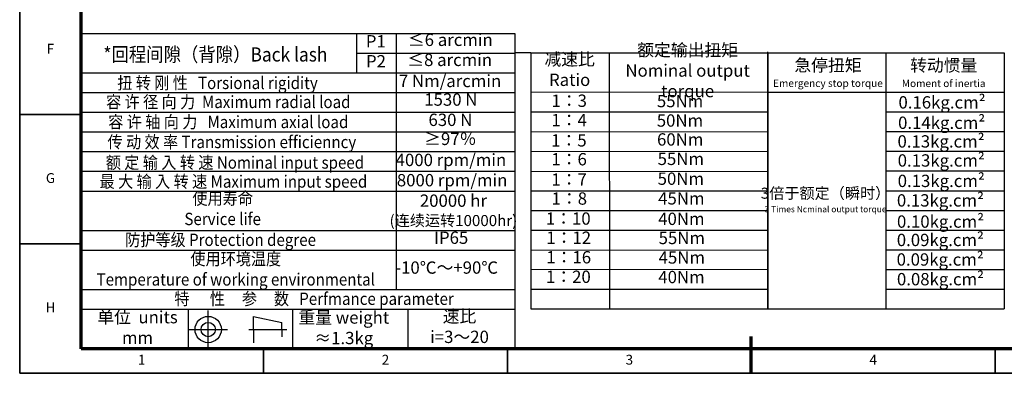
# Model space of a CAD drawing. Units: millimetres. Extents: x 2266 to 2746, y 964 to 1300.
# Drawn here: x 2266 to 2586, y 964 to 1078 of the extents above; entities that cross this region are included whole.
import ezdxf
from ezdxf.enums import TextEntityAlignment as Align

# ---------------------------------------------------------------- set-up
doc = ezdxf.new("R2010")
doc.units = ezdxf.units.MM
doc.header["$LTSCALE"] = 0.3
for name, color, linetype, lineweight in [('1轮廓实线层', 7, 'Continuous', 70), ('2细线层', 4, 'Continuous', 35), ('6文字层', 3, 'Continuous', 35), ('7标注层', 4, 'Continuous', 35), ('图框层', 7, 'Continuous', 70)]:
    doc.layers.add(name, color=color, linetype=linetype, lineweight=lineweight)
doc.layers.add('标注线', color=7, linetype='Continuous')
doc.styles.add('HC_GBDIM', font='romans', dxfattribs={"width": 0.667, "bigfont": 'gbcbig'})
doc.styles.add('仿宋0.8', font='txt', dxfattribs={"width": 0.8})

# ---------------------------------------------------------------- blocks, each defined once
blk = doc.blocks.new('*U2')
at = {"layer": '1轮廓实线层'}
blk.add_line((272, -10), (272, 5), dxfattribs=at)
at = {"layer": '2细线层'}
for p, q in [((-25, -10), (-25, 410)), ((-25, 95), (0, 95)), ((-25, 42.5), (0, 42.5)), ((74, -10), (74, 0)), ((173, -10), (173, 0)), ((272, -10), (272, 0)), ((371, -10), (371, 0)), ((569, -10), (-25, -10))]:
    blk.add_line(p, q, dxfattribs=at)
at = {"layer": '图框层'}
for p, q in [((0, 0), (0, 400)), ((559, 0), (0, 0))]:
    blk.add_line(p, q, dxfattribs=at)
at = {"layer": '6文字层', "style": 'HC_GBDIM'}
for s, p in [('F', (-12.5, 121.25)), ('G', (-12.5, 68.75)), ('H', (-12.5, 16.25)), ('1', (24.5, -5)), ('2', (123.5, -5)), ('3', (222.5, -5)), ('4', (321.5, -5))]:
    blk.add_text(s, height=4, dxfattribs=at).set_placement(p, align=Align.MIDDLE)

msp = doc.modelspace()

# ---------------------------------------------------------------- linework, layer by layer
at = {"lineweight": 25}
for p, q in [((2285.851, 1073.938), (2426.651, 1073.938)), ((2375.323, 1061.138), (2375.323, 1073.938)), ((2388.251, 990.698), (2388.251, 1073.934)), ((2426.651, 1073.938), (2426.651, 971.484)), ((2375.323, 1067.506), (2426.651, 1067.502)), ((2431.856, 1067.613), (2426.591, 1067.577)), ((2431.856, 1067.627), (2508.793, 1067.605)), ((2431.856, 1067.627), (2431.856, 984.427)), ((2457.491, 984.447), (2457.456, 1067.627)), ((2508.793, 984.393), (2508.793, 1067.915)), ((2508.793, 1067.653), (2585.593, 1067.653)), ((2508.793, 1067.653), (2508.793, 984.453)), ((2547.193, 1067.653), (2547.193, 984.453)), ((2585.593, 1067.653), (2585.593, 984.453)), ((2285.851, 1061.138), (2426.651, 1061.157)), ((2285.851, 1054.738), (2426.782, 1054.738)), ((2431.856, 1054.827), (2508.793, 1054.902)), ((2508.793, 1054.853), (2585.593, 1054.853)), ((2285.851, 1048.338), (2426.651, 1048.311)), ((2431.856, 1048.427), (2508.816, 1048.457)), ((2547.193, 1048.453), (2585.593, 1048.453)), ((2285.851, 1041.938), (2426.651, 1041.938)), ((2431.856, 1042.027), (2508.816, 1042.003)), ((2547.193, 1042.059), (2585.593, 1042.053)), ((2285.851, 1035.538), (2426.651, 1035.538)), ((2431.856, 1035.627), (2508.816, 1035.684)), ((2547.193, 1035.653), (2585.593, 1035.653)), ((2285.851, 1029.138), (2426.651, 1029.138)), ((2431.856, 1029.227), (2508.815, 1029.113)), ((2547.193, 1029.253), (2585.593, 1029.253)), ((2285.851, 1022.738), (2426.651, 1022.738)), ((2431.856, 1022.827), (2508.793, 1022.853)), ((2547.193, 1022.843), (2585.593, 1022.853)), ((2431.856, 1016.427), (2508.793, 1016.391)), ((2547.193, 1016.453), (2585.593, 1016.453)), ((2285.851, 1009.938), (2426.651, 1009.938)), ((2431.856, 1010.027), (2508.793, 1010.033)), ((2547.193, 1010.053), (2585.593, 1010.053)), ((2285.851, 1003.538), (2426.651, 1003.538)), ((2431.856, 1003.627), (2508.793, 1003.57)), ((2547.193, 1003.653), (2585.593, 1003.653)), ((2431.856, 997.227), (2508.793, 997.316)), ((2547.193, 997.253), (2585.593, 997.253)), ((2285.851, 990.738), (2426.651, 990.738)), ((2431.856, 990.827), (2508.793, 990.823)), ((2547.193, 990.853), (2585.593, 990.853)), ((2285.851, 984.338), (2426.651, 984.338)), ((2320.569, 984.338), (2320.608, 971.538)), ((2354.405, 984.338), (2354.405, 971.538)), ((2391.951, 984.338), (2391.951, 971.538)), ((2431.856, 984.427), (2508.793, 984.485)), ((2508.793, 984.453), (2585.593, 984.453)), ((2285.851, 971.538), (2461.851, 971.538)), ((2285.851, 971.538), (2426.651, 971.538))]:
    msp.add_line(p, q, dxfattribs=at)
at = {"layer": '标注线', "color": 0, "lineweight": 25}
for p, q in [((2327.072, 971.538), (2327.072, 983.977)), ((2341.776, 977.758), (2341.776, 982.034)), ((2341.776, 982.034), (2351.004, 980.09)), ((2351.004, 977.758), (2351.004, 980.09)), ((2320.852, 977.758), (2333.291, 977.758)), ((2340.221, 977.758), (2352.559, 977.758)), ((2341.776, 977.758), (2341.776, 973.482)), ((2351.004, 977.758), (2351.004, 975.426))]:
    msp.add_line(p, q, dxfattribs=at)
for radius in [4.276, 2.332]:
    msp.add_circle((2327.072, 977.758), radius, dxfattribs=at)

# ---------------------------------------------------------------- block references
at = {"layer": '图框层', "lineweight": 25, "xscale": 0.8, "yscale": 0.8, "zscale": 0.8}
msp.add_blockref('*U2', (2285.851, 971.538), dxfattribs=at)

# ---------------------------------------------------------------- texts
at = {"layer": '6文字层', "color": 3, "lineweight": 25, "char_height": 4, "width": 57.18757, "attachment_point": 5, "style": '仿宋0.8'}
for s, insert in [('P1', (2381.499, 1070.841)), ('≤6 arcmin', (2405.7, 1071.325)), ('减速比\\PRatio', (2444.457, 1061.669)), ('额定输出扭矩\\PNominal output torque', (2482.777, 1061.347)), ('P2', (2381.557, 1064.369)), ('≤8 arcmin', (2405.495, 1064.804)), ('急停扭矩\\P{\\H0.6x;Emergency stop torque\\P}', (2528.344, 1061.078)), ('转动惯量\\P{\\H0.6x;Moment of inertia\\P}', (2565.935, 1061.032)), ('7 Nm/arcmin', (2405.627, 1057.956)), ('1530 N', (2405.888, 1051.92)), ('1：3', (2444.308, 1051.547)), ('55Nm', (2480.322, 1051.427)), ('0.16kg.cm{\\fArial|b0|i0|c0|p34;²\\P}', (2565.392, 1051.53)), ('630 N', (2405.738, 1045.337)), ('1：4', (2444.286, 1045.25)), ('50Nm', (2480.285, 1045.121)), ('0.14kg.cm{\\fArial|b0|i0|c0|p34;²\\P}', (2565.272, 1044.909)), ('≥97％', (2405.695, 1039.154)), ('1：5', (2444.221, 1038.67)), ('60Nm', (2480.366, 1038.972)), ('0.13kg.cm{\\fArial|b0|i0|c0|p34;²\\P}', (2565.081, 1038.85)), ('4000 rpm/min', (2405.902, 1032.317)), ('1：6', (2444.286, 1032.546)), ('55Nm', (2480.57, 1032.661)), ('0.13kg.cm{\\fArial|b0|i0|c0|p34;²\\P}', (2565.146, 1032.661)), ('8000 rpm/min', (2406.293, 1025.737)), ('1：7', (2444.286, 1025.967)), ('50Nm', (2480.57, 1026.228)), ('0.13kg.cm{\\fArial|b0|i0|c0|p34;²\\P}', (2565.145, 1026.026)), ('{\\H0.9x;3倍于额定（瞬时）}\\P{\\H0.5x;3 Times Ncminal output torque\\P}', (2527.562, 1019.834)), ('20000 hr\\P{\\H0.9x;(连续运转10000hr)\\P}', (2406.711, 1016.475)), ('1：8', (2444.351, 1019.778)), ('45Nm', (2480.733, 1019.836)), ('0.13kg.cm{\\fArial|b0|i0|c0|p34;²\\P}', (2564.885, 1019.697)), ('1：10', (2444.011, 1013.269)), ('40Nm', (2480.747, 1013.195)), ('0.10kg.cm{\\fArial|b0|i0|c0|p34;²\\P}', (2564.91, 1012.812)), ('IP65', (2405.982, 1007.053)), ('1：12', (2444.157, 1007.055)), ('55Nm', (2480.894, 1006.98)), ('0.09kg.cm{\\fArial|b0|i0|c0|p34;²\\P}', (2564.856, 1006.845)), ('1：16', (2444.157, 1000.711)), ('45Nm', (2480.894, 1000.637)), ('0.09kg.cm{\\fArial|b0|i0|c0|p34;²\\P}', (2564.802, 1000.501)), ('-10℃～+90℃', (2404.529, 997.358)), ('1：20', (2444.049, 994.368)), ('40Nm', (2480.786, 994.293)), ('0.08kg.cm{\\fArial|b0|i0|c0|p34;²\\P}', (2564.894, 994.109)), ('单位  units\\Pmm', (2304.116, 977.923)), ('重量 weight\\P≈1.3kg', (2371.104, 977.808)), ('速比\\Pi=3～20', (2408.696, 978.19))]:
    msp.add_mtext(s, dxfattribs=dict(at, insert=insert))
at = {"layer": '7标注层', "color": 3, "lineweight": 25, "attachment_point": 5, "style": '仿宋0.8'}
for s, insert, char_height, width in [('{\\W0.9;*回程间隙（背隙）Back lash\\P}', (2329.412, 1067.093), 4.59648, 114.81112), ('{\\W0.9;扭 转 刚 性   Torsional rigidity\\P}', (2330.088, 1057.844), 4, 114.81112), ('{\\W0.9;容 许 径 向 力  Maximum radial load\\P}', (2333.591, 1051.673), 4, 114.81112), ('{\\W0.9;容 许 轴 向 力   Maximum axial load\\P}', (2333.591, 1045.169), 4, 114.81112), ('{\\W0.9;传 动 效 率 Transmission efficienncy\\P}', (2334.758, 1038.665), 4, 114.81112), ('{\\W0.9;额 定 输 入 转 速 Nominal input speed\\P}', (2335.759, 1031.994), 4, 114.81112), ('{\\W0.9;最 大 输 入 转 速 Maximum input speed\\P}', (2335.258, 1025.823), 4, 114.81112), ('{\\W0.9;使用寿命\\PService life\\P}', (2331.773, 1017.001), 4, 114.81112), ('{\\W0.9;防护等级 Protection degree\\P}', (2331.095, 1006.893), 4, 114.81112), ('{\\W0.9;使用环境温度\\PTemperature of working environmental\\P}', (2336.031, 997.361), 4, 114.81112), ('{\\W0.9;特      性     参     数   Perfmance parameter\\P}', (2361.458, 987.749), 4, 163.48117)]:
    msp.add_mtext(s, dxfattribs=dict(at, insert=insert, char_height=char_height, width=width))

doc.saveas('drawing.dxf')
